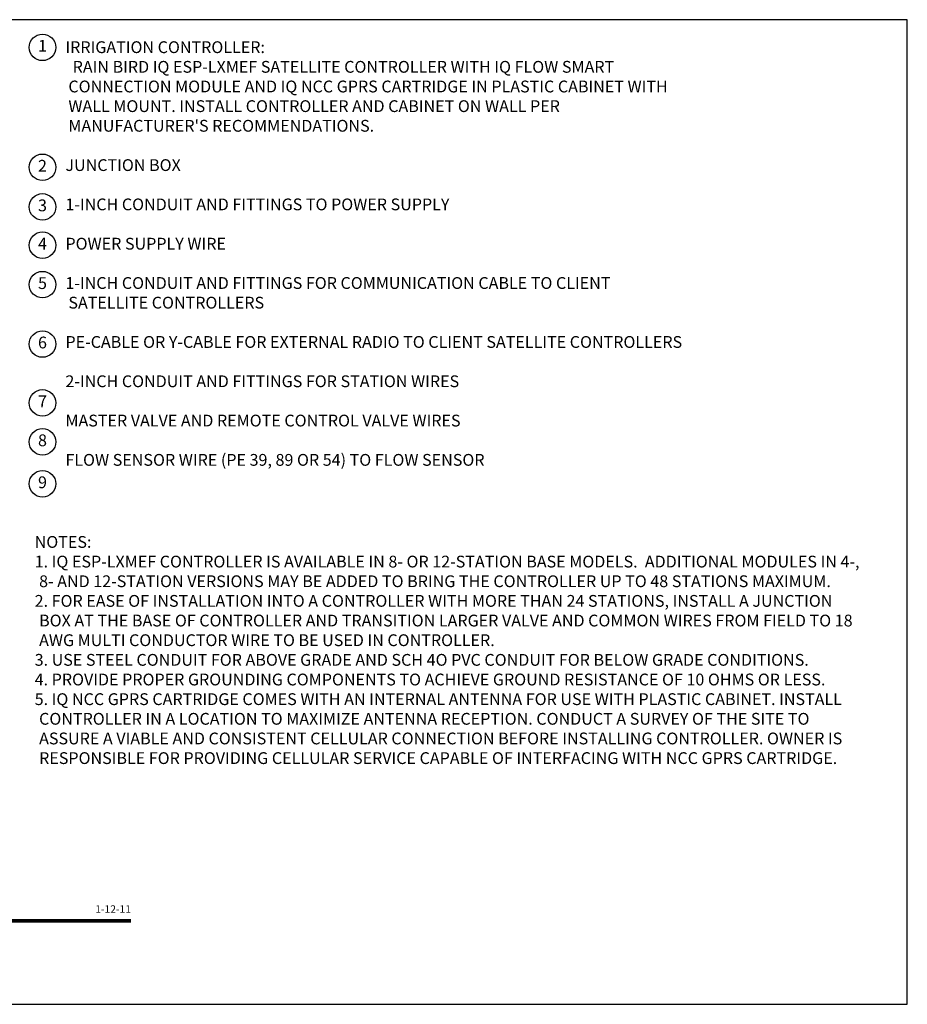
# Model space of a CAD drawing. Extents: x 0 to 16.5, y 0 to 10.4.
# Drawn here: x 7.1 to 16.5, y 0 to 10.4 of the extents above; entities that cross this region are included whole.
import ezdxf
from ezdxf.enums import TextEntityAlignment as Align

# ---------------------------------------------------------------- set-up
doc = ezdxf.new("R2010")
doc.units = 0
doc.header["$MEASUREMENT"] = 0
doc.layers.get('0').update_dxf_attribs({"linetype": 'CONTINUOUS'})
for name, color, linetype in [('image', 7, 'CONTINUOUS'), ('text_bubbles', 6, 'CONTINUOUS'), ('title', 4, 'CONTINUOUS')]:
    doc.layers.add(name, color=color, linetype=linetype)
doc.styles.add('L100', font='romans.shx', dxfattribs={"height": 0.1})
doc.styles.add('L200', font='ARIAL.TTF', dxfattribs={"height": 0.2})
doc.styles.add('L80', font='romans__.ttf', dxfattribs={"height": 0.08})
doc.styles.add('ROMANS', font='Romans.shx')
doc.styles.add('WIDFlagNote', font='romans.shx')

# ---------------------------------------------------------------- blocks, each defined once
blk = doc.blocks.new('titleblock')
at = {"layer": 'title'}
blk.add_lwpolyline([(0, 0), (16.49, 0), (16.49, 10.44), (0, 10.44)], close=True, dxfattribs=at)
at = {"layer": 'title', "color": 3, "const_width": 0.04}
blk.add_lwpolyline([(0.949, 0.884), (8.261, 0.884)], dxfattribs=at)
at = {"layer": 'title', "style": 'L200'}
for tag, p in [('TITLE1', (1.231, 1.344)), ('TITLE2', (1.231, 0.984)), ('TITLE3', (2.714, 0.593)), ('TITLE4', (2.714, 0.269))]:
    blk.add_attdef(tag, p, '', height=0.2, dxfattribs=at)
at = {"layer": 'title', "color": 7, "style": 'L80'}
blk.add_attdef('REVISED', text='', height=0.08, dxfattribs=at).set_placement((8.261, 0.97), align=Align.RIGHT)
at = {"layer": 'title', "style": 'L200'}
blk.add_attdef('D', text='', height=0.2, dxfattribs=at).set_placement((0.606, 0.884), align=Align.MIDDLE)
at = {"layer": 'title', "color": 7}
for tag, p, height, style in [('SCALE', (1.231, 0.701), 0.1, 'L100'), ('DWG-NAME', (0.264, 0.085), 0.08, 'L80')]:
    blk.add_attdef(tag, p, '', height=height, dxfattribs=dict(at, style=style))
blk = doc.blocks.new('WID_FlagNote')
blk.add_circle((0.007, -0.153), 0.563)
at = {"style": 'WIDFlagNote'}
blk.add_attdef('NO.', text='', height=0.5, dxfattribs=at).set_placement((0.007, -0.153), align=Align.MIDDLE)

msp = doc.modelspace()

# ---------------------------------------------------------------- block references
at = {"layer": 'text_bubbles', "xscale": 0.2499994999999977, "yscale": 0.2499994999999977, "zscale": 0.2499994999999975}
for p, values in [((7.321, 10.185), {'NO.': '1'}), ((7.321, 8.913), {'NO.': '2'}), ((7.321, 8.493), {'NO.': '3'}), ((7.321, 8.087), {'NO.': '4'}), ((7.321, 7.669), {'NO.': '5'}), ((7.321, 7.039), {'NO.': '6'}), ((7.321, 6.415), {'NO.': '7'}), ((7.321, 6.002), {'NO.': '8'}), ((7.321, 5.557), {'NO.': '9'})]:
    msp.add_blockref('WID_FlagNote', p, dxfattribs=at).add_auto_attribs(values)
at = {"layer": 'title'}
ref = msp.add_blockref('titleblock', (0, 0), dxfattribs=at)
ref.add_attrib('REVISED', '1-12-11', dxfattribs={"color": 7, "height": 0.08, "style": 'L80'}).set_placement((8.261, 0.97), align=Align.RIGHT)

# ---------------------------------------------------------------- texts
at = {"layer": 'image', "insert": (7.24, 4.965), "char_height": 0.125, "width": 8.79813, "attachment_point": 1, "style": 'ROMANS'}
msp.add_mtext('NOTES:\\P\\pi-0.375,l0.375;1. IQ ESP-LXMEF CONTROLLER IS AVAILABLE IN 8- OR 12-STATION BASE MODELS.  ADDITIONAL MODULES IN 4-, 8- AND 12-STATION VERSIONS MAY BE ADDED TO BRING THE CONTROLLER UP TO 48 STATIONS MAXIMUM.  \\P2. FOR EASE OF INSTALLATION INTO A CONTROLLER WITH MORE THAN 24 STATIONS, INSTALL A JUNCTION BOX AT THE BASE OF CONTROLLER AND TRANSITION LARGER VALVE AND COMMON WIRES FROM FIELD TO 18 AWG MULTI CONDUCTOR WIRE TO BE USED IN CONTROLLER.\\P3. USE STEEL CONDUIT FOR ABOVE GRADE AND SCH 4O PVC CONDUIT FOR BELOW GRADE CONDITIONS.\\P4. PROVIDE PROPER GROUNDING COMPONENTS TO ACHIEVE GROUND RESISTANCE OF 10 OHMS OR LESS.\\P5. IQ NCC GPRS CARTRIDGE COMES WITH AN INTERNAL ANTENNA FOR USE WITH PLASTIC CABINET. INSTALL CONTROLLER IN A LOCATION TO MAXIMIZE ANTENNA RECEPTION. CONDUCT A SURVEY OF THE SITE TO ASSURE A VIABLE AND CONSISTENT CELLULAR CONNECTION BEFORE INSTALLING CONTROLLER. OWNER IS RESPONSIBLE FOR PROVIDING CELLULAR SERVICE CAPABLE OF INTERFACING WITH NCC GPRS CARTRIDGE. \\P\\P ', dxfattribs=at)
at = {"layer": 'text_bubbles', "insert": (7.566, 10.211), "char_height": 0.125, "width": 6.57229, "attachment_point": 1, "style": 'ROMANS'}
msp.add_mtext("IRRIGATION CONTROLLER: \\P\\pi-0.25,l0.25;  RAIN BIRD IQ ESP-LXMEF SATELLITE CONTROLLER WITH IQ FLOW SMART CONNECTION MODULE AND IQ NCC GPRS CARTRIDGE IN PLASTIC CABINET WITH WALL MOUNT. INSTALL CONTROLLER AND CABINET ON WALL PER MANUFACTURER'S RECOMMENDATIONS. \\P\\PJUNCTION BOX \\P\\P1-INCH CONDUIT AND FITTINGS TO POWER SUPPLY \\P\\PPOWER SUPPLY WIRE\\P\\P1-INCH CONDUIT AND FITTINGS FOR COMMUNICATION CABLE TO CLIENT SATELLITE CONTROLLERS\\P\\PPE-CABLE OR Y-CABLE FOR EXTERNAL RADIO TO CLIENT SATELLITE CONTROLLERS   \\P\\P2-INCH CONDUIT AND FITTINGS FOR STATION WIRES \\P\\pi0,l0;\\P\\pi-0.25,l0.25;MASTER VALVE AND REMOTE CONTROL VALVE WIRES\\P\\PFLOW SENSOR WIRE (PE 39, 89 OR 54) TO FLOW SENSOR", dxfattribs=at)

doc.saveas('drawing.dxf')
